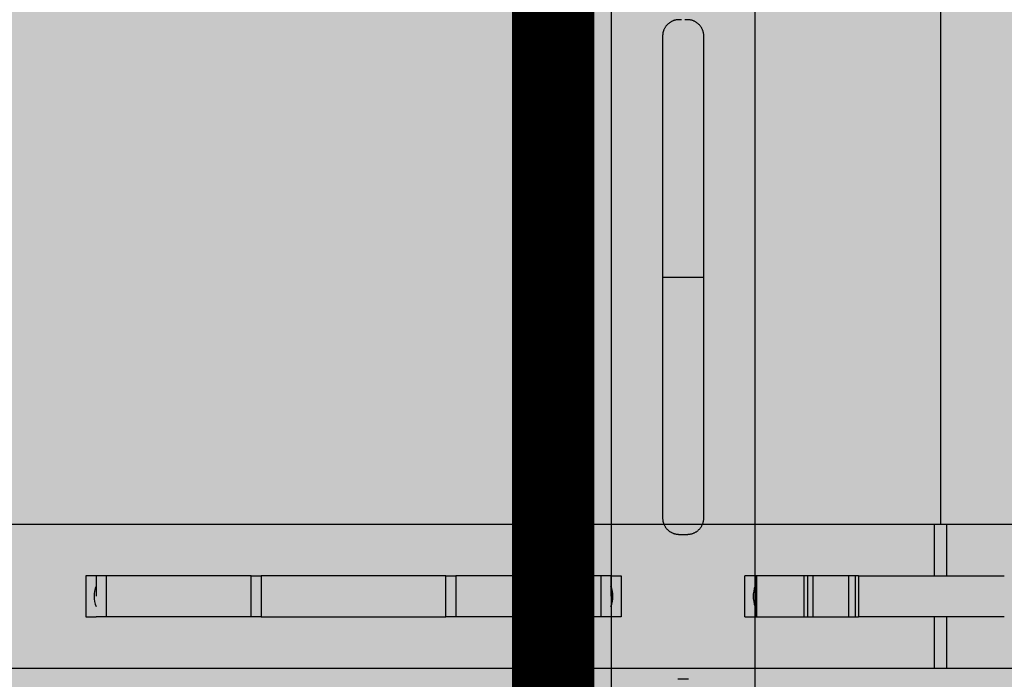
# Model space of a CAD drawing. Units: inches. Extents: x 97 to 2837, y 224 to 354.
# Drawn here: x 470 to 473, y 286 to 288 of the extents above; entities that cross this region are included whole.
import ezdxf
from ezdxf import colors
from ezdxf.entities.mleader import LeaderData, LeaderLine
from ezdxf.math import Vec2, Vec3

# ---------------------------------------------------------------- set-up
doc = ezdxf.new("R2010")
doc.units = ezdxf.units.IN
doc.header["$MEASUREMENT"] = 0
doc.layers.add('Quad-Lock', color=7, linetype='Continuous')
doc.styles.get("Standard").update_dxf_attribs({"font": 'arial.ttf'})

# ---------------------------------------------------------------- blocks, each defined once
blk = doc.blocks.new('CBW')
at = {"layer": 'Quad-Lock'}
h = blk.add_hatch(dxfattribs=at)
h.set_pattern_fill('ANSI31', color=140, scale=0.57)
h.set_pattern_definition([(45, (0, 0), (-0.0503813581595415, 0.05038135815954151), [])])
h.paths.add_polyline_path([(0.9693731232853793, -1.093763812500185), (1.094372873285351, -0.9687640625000427), (7.874984250000067, -0.9687640625000427), (7.999983928435708, -0.8431391801505583), (7.999984000000186, -0.6769376461543748, 0.3616876009704422), (7.897682839782044, -0.5540160796088491, -0.8322478136878051), (7.89768283978202, 0.5539840796084259, 0.3616874792413056), (7.999984000000195, 0.6769055923306202), (7.99998400000004, 0.8437323124995819), (7.874984250000069, 0.9687320624997255), (-0.8431232517147009, 0.968732062499726), (-0.9681230017146731, 0.8437323124995837), (-0.9681230017146729, -11.8755526976804), (-0.8443688289598879, -11.99936686738511), (-0.6762965853684115, -11.99936693921438, 0.361687599151707), (-0.5533750188231865, -11.89706577899632, -0.8322478635030092), (0.55462469422539, -11.89706584777749, 0.3616876351597937), (0.6775461630103397, -11.99936693921601), (0.8437482409356957, -11.99936686765028), (0.9693731232853793, -11.87436718921447)])
h.paths.add_polyline_path([(-0.5633658732659994, -2, -1), (0.5633658732659994, -2, -1)], flags=16)
h.paths.add_polyline_path([(0.657123685785411, -2.921244095464303), (0.6881236857853992, -2.952244095464295), (0.6881236857853992, -3.046493782964284), (0.657123685785418, -3.077493782964268), (-0.5218738142145618, -3.077493782964268), (-0.5531237517145655, -3.108743720464727), (-0.5531237517145655, -3.733742470464701), (-0.5843736892146334, -3.764992407964655), (-0.7493734392145939, -3.764992407964655), (-0.7493734392145939, -2.233745470464498), (-0.5843736892145763, -2.233745470464498), (-0.5531237517145655, -2.264995407964395), (-0.5531237517145655, -2.889994157964399), (-0.5218738142145334, -2.921244095464317)], flags=16)
h.paths.add_polyline_path([(0.5633658732659994, -4, -1), (-0.5633658732659994, -4, -1)], flags=16)
h.paths.add_polyline_path([(0.6571236857854039, -1.077493782964268), (-0.5218738142145618, -1.077493782964268), (-0.5531237517145655, -1.108743720464727), (-0.5531237517145655, -1.733742470464701), (-0.5843736892146332, -1.764992407964655), (-0.7493734392145937, -1.764992407964655), (-0.7493734392145941, -0.2337454704644983), (-0.5843736892145763, -0.2337454704644983), (-0.5531237517145655, -0.2649954079643959), (-0.5531237517145655, -0.8899941579643988), (-0.5218738142145332, -0.9212440954643173), (0.6571236857854252, -0.9212440954643168), (0.6881236857853992, -0.9522440954642943), (0.6881236857853992, -1.046493782964269)], flags=16)
h.paths.add_polyline_path([(0.9528611562499847, -0.6875146249999244), (0.9218611562499746, -0.656514624999911), (0.9218611562499746, 0.5224828750000579), (0.8906112187500734, 0.5537328125000158), (0.2656124687500814, 0.5537328125000163), (0.2343625312500422, 0.5849827499998841), (0.2343625312500421, 0.7499824999999873), (1.765609468750029, 0.7499824999999873), (1.765609468750029, 0.5849827499998561), (1.734359531250018, 0.5537328125000158), (1.10936078125005, 0.5537328125000163), (1.078110843749982, 0.5224828750000619), (1.078110843749982, -0.6565146249999432), (1.04711084374998, -0.6875146249999489)], flags=16)
h.paths.add_polyline_path([(-0.5633658732659994, 0, -1), (0.5633658732659994, 0, -1)], flags=16)
h.paths.add_polyline_path([(-0.5843736892145905, -4.233745470464484), (-0.5531237517145655, -4.264995407964395), (-0.5531237517145653, -4.889994157964399), (-0.5218738142145334, -4.921244095464317), (0.6571236857854218, -4.921244095464317), (0.6881236857853992, -4.952244095464298), (0.6881236857853992, -5.046493782964284), (0.6571236857854179, -5.077493782964268), (-0.5218738142145618, -5.077493782964268), (-0.5531237517145655, -5.108743720464727), (-0.5531237517145655, -5.733742470464701), (-0.584373689214633, -5.764992407964655), (-0.7493734392145939, -5.764992407964655), (-0.7493734392145939, -4.233745470464498)], flags=16)
h.paths.add_polyline_path([(1.436622126734088, -1.600000018697756e-05, -1), (2.563353873266086, -1.600000018697756e-05, -1)], flags=16)
h.paths.add_polyline_path([(2.921861156249975, -0.656514624999943), (2.921861156249975, 0.5224828750000579), (2.890611218750073, 0.5537328125000158), (2.265612468750082, 0.5537328125000163), (2.234362531250042, 0.5849827499998845), (2.234362531250042, 0.7499824999999873), (3.765609468750029, 0.7499824999999873), (3.765609468750028, 0.5849827499998521), (3.734359531250021, 0.5537328125000158), (3.10936078125005, 0.5537328125000158), (3.078110843749982, 0.5224828750000619), (3.078110843749982, -0.6565146249999714), (3.047110843750005, -0.6875146249999491), (2.952861156250009, -0.6875146249999486)], flags=16)
h.paths.add_polyline_path([(0.5633658732659994, -6, -1), (-0.5633658732659994, -6, -1)], flags=16)
h.paths.add_polyline_path([(3.436622126734088, -1.600000018697756e-05, -1), (4.563353873266086, -1.600000018697756e-05, -1)], flags=16)
h.paths.add_polyline_path([(-0.5843736892145905, -6.233745470464484), (-0.5531237517145655, -6.264995407964395), (-0.5531237517145655, -6.889994157964398), (-0.5218738142145327, -6.921244095464317), (0.6571236857854215, -6.921244095464317), (0.6881236857853992, -6.952244095464298), (0.6881236857853992, -7.046493782964283), (0.6571236857854187, -7.077493782964267), (-0.5218738142145618, -7.077493782964269), (-0.5531237517145655, -7.108743720464727), (-0.5531237517145655, -7.733742470464701), (-0.5843736892146325, -7.764992407964655), (-0.7493734392145939, -7.764992407964655), (-0.7493734392145939, -6.233745470464498)], flags=16)
h.paths.add_polyline_path([(4.921861156249975, -0.6565146249999427), (4.921861156249975, 0.5224828750000565), (4.890611218750074, 0.5537328125000158), (4.265612468750078, 0.5537328125000163), (4.234362531250042, 0.5849827499998819), (4.234362531250042, 0.7499824999999873), (5.765609468750029, 0.7499824999999878), (5.765609468750029, 0.5849827499998526), (5.73435953125002, 0.5537328125000158), (5.109360781250047, 0.5537328125000158), (5.078110843749982, 0.522482875000065), (5.078110843749982, -0.6565146249999718), (5.047110843750004, -0.6875146249999491), (4.952861156250009, -0.6875146249999489)], flags=16)
h.paths.add_polyline_path([(0.5633658732659994, -8, -1), (-0.5633658732659994, -8, -1)], flags=16)
h.paths.add_polyline_path([(5.436622126734088, -1.600000018697756e-05, -1), (6.563353873266086, -1.600000018697756e-05, -1)], flags=16)
h.paths.add_polyline_path([(-0.5843736892145905, -8.233745470464484), (-0.5531237517145655, -8.264995407964395), (-0.5531237517145655, -8.889994157964399), (-0.5218738142145334, -8.921244095464317), (0.6571236857854221, -8.921244095464317), (0.6881236857853992, -8.952244095464298), (0.6881236857853992, -9.046493782964284), (0.6571236857854187, -9.077493782964268), (-0.5218738142145618, -9.077493782964268), (-0.5531237517145655, -9.108743720464727), (-0.5531237517145655, -9.733742470464701), (-0.5843736892146343, -9.764992407964655), (-0.7493734392145939, -9.764992407964657), (-0.7493734392145941, -8.233745470464498)], flags=16)
h.paths.add_polyline_path([(6.234362531250042, 0.584982749999881), (6.234362531250042, 0.7499824999999873), (7.765609468750029, 0.7499824999999873), (7.765609468750028, 0.5849827499998517), (7.734359531250022, 0.5537328125000158), (7.109360781250047, 0.5537328125000158), (7.078110843749982, 0.5224828750000654), (7.078110843749983, -0.6565146249999716), (7.047110843750004, -0.6875146249999491), (6.95286115625001, -0.6875146249999489), (6.921861156249974, -0.6565146249999139), (6.921861156249974, 0.522482875000057), (6.890611218750073, 0.5537328125000158), (6.265612468750078, 0.5537328125000158)], flags=16)
h.paths.add_polyline_path([(0.5633658732659994, -10, -1), (-0.5633658732659994, -10, -1)], flags=16)
h.paths.add_polyline_path([(-0.5843736892145905, -10.23374547046448), (-0.5531237517145655, -10.2649954079644), (-0.5531237517145655, -10.8899941579644), (-0.5218738142145338, -10.92124409546432), (0.6571236857854207, -10.92124409546432), (0.6881236857853992, -10.9522440954643), (0.6881236857853992, -11.04649378296428), (0.6571236857854225, -11.07749378296427), (-0.5218738142145638, -11.07749378296427), (-0.5531237517145655, -11.10874372046473), (-0.5531237517145653, -11.7337424704647), (-0.5843736892146325, -11.76499240796466), (-0.7493734392145939, -11.76499240796466), (-0.7493734392145939, -10.2337454704645)], flags=16)
blk = doc.blocks.new('14T')
at = {"layer": 'Quad-Lock', "lineweight": 0, "true_color": 0xdcb393}
h = blk.add_hatch(color=31, dxfattribs=at)
h.paths.add_polyline_path([(2.968721047474901, 4.531140937699547), (14.5312479568438, 4.531140937699547), (14.5312479568438, 0.9688480622999123), (2.968721047474901, 0.9688480622999123)], flags=17)
edge = h.paths.add_edge_path()
edge.add_line((14.81249730408217, 4.968840062300387), (2.687471700236529, 4.968840062300387))
edge.add_line((2.687471700236529, 4.968840062300387), (1.687496711469521, 4.9690506646225))
edge.add_line((1.687496711469521, 4.9690506646225), (1.687542654999561, 5.187198215339777))
edge.add_arc((1.656299297588248, 5.187204795428443), 0.03124335810466226, 359.987933073298, 450.0120669283698)
edge.add_line((1.656292717498673, 5.218448152839755), (1.575486146829917, 5.21844815284021))
edge.add_arc((1.575486146829917, 5.186726563013963), 0.03172158982629133, 90, 134.1531182719771)
edge.add_line((1.553389576849895, 5.20948619517776), (1.33084911647029, 4.986945852907411))
edge.add_arc((1.286260199285607, 5.031534793756691), 0.06305826814783999, 276.155305352596, 314.99998479576, ccw=False)
edge.add_line((1.293021547478475, 4.968840062300387), (0.5883872877884642, 4.968840062299932))
edge.add_arc((0.5883872877880094, 5.031340219601134), 0.06250015730118116, 224.9989324825126, 270.0000000004169, ccw=False)
edge.add_line((0.5441921793285474, 4.98714675797055), (0.1433055663369487, 5.388033449702107))
edge.add_arc((0.1874997312252162, 5.432227605909702), 0.06249998122498358, 179.9999999995831, 224.9999943729457, ccw=False)
edge.add_line((0.1249997500003701, 5.432227605910157), (0.1249997500003701, 5.499988999999914))
edge.add_line((0.1249997500003701, 5.499988999999914), (0, 5.499988999999914))
edge.add_line((0, 5.499988999999914), (0, 3.99999200000002))
edge.add_line((0, 3.99999200000002), (0.1249997500003701, 3.99999200000002))
edge.add_line((0.1249997500003701, 3.99999200000002), (0.1249997500003701, 4.067753394089777))
edge.add_arc((0.1874997312252162, 4.067753394090232), 0.06249998122498358, 135.0000056270543, 180.0000000004168, ccw=False)
edge.add_line((0.1433055663369487, 4.111947550297828), (0.5441921793285474, 4.512834242029385))
edge.add_arc((0.5883872877880094, 4.4686407803988), 0.06250015730118116, 89.99999999958311, 135.0010675174875, ccw=False)
edge.add_line((0.5883872877884642, 4.531140937700002), (1.293021547478475, 4.531140937699547))
edge.add_arc((1.286260199285607, 4.468446206243243), 0.06305826814783999, 45.000015204240015, 83.84469464740403, ccw=False)
edge.add_line((1.33084911647029, 4.513035147092523), (1.553389576849895, 4.290494804822174))
edge.add_arc((1.575486146829917, 4.313254436985972), 0.03172158982629133, 225.8468817280229, 270)
edge.add_line((1.575486146829917, 4.281532847159724), (1.656292717498673, 4.281532847160179))
edge.add_arc((1.656299297588248, 4.312776204571492), 0.03124335810466226, 269.9879330716302, 360.012066926702)
edge.add_line((1.687542654999561, 4.312782784660158), (1.687496711469521, 4.530930335377434))
edge.add_line((1.687496711469521, 4.530930335377434), (2.687471700236529, 4.531140937699547))
edge.add_line((2.687471700236529, 4.531140937699547), (2.687471609975091, 2.659260845005065))
edge.add_line((2.687471609975091, 2.659260845005065), (2.687471700236529, 0.968855509948753))
edge.add_line((2.687471700236529, 0.968855509948753), (1.687496711469521, 0.9690661122708661))
edge.add_line((1.687496711469521, 0.9690661122708661), (1.687542654999561, 1.187213662988142))
edge.add_arc((1.656299297588248, 1.187220243076808), 0.03124335810466226, 359.987933073298, 450.0120669283698)
edge.add_line((1.656292717498673, 1.218463600488121), (1.575486146829917, 1.218463600488576))
edge.add_arc((1.575486146829917, 1.186742010662329), 0.03172158982629133, 90, 134.1531182719771)
edge.add_line((1.553389576849895, 1.209501642826126), (1.33084911647029, 0.9869613005557767))
edge.add_arc((1.286260199285607, 1.031550241405057), 0.06305826814783999, 276.155305352596, 314.99998479576, ccw=False)
edge.add_line((1.293021547478475, 0.968855509948753), (0.5883872877884642, 0.9688555099482983))
edge.add_arc((0.5883872877880094, 1.0313556672495), 0.06250015730118116, 224.9989324825126, 270.0000000004169, ccw=False)
edge.add_line((0.5441921793285474, 0.9871622056189153), (0.1433055663369487, 1.388048897350473))
edge.add_arc((0.1874997312252162, 1.432243053558068), 0.06249998122498358, 179.9999999995831, 224.9999943729457, ccw=False)
edge.add_line((0.1249997500003701, 1.432243053558523), (0.1249997500003701, 1.50000444764828))
edge.add_line((0.1249997500003701, 1.50000444764828), (0, 1.50000444764828))
edge.add_line((0, 1.50000444764828), (0, 7.447648386005312e-06))
edge.add_line((0, 7.447648386005312e-06), (0.1249997500003701, 7.447648386005312e-06))
edge.add_line((0.1249997500003701, 7.447648386005312e-06), (0.1249997500003701, 0.06776884173814324))
edge.add_arc((0.1874997312252162, 0.06776884173859798), 0.06249998122498358, 135.0000056270543, 180.0000000004168, ccw=False)
edge.add_line((0.1433055663369487, 0.1119629979461934), (0.5441921793285474, 0.5128496896777506))
edge.add_arc((0.5883872877880094, 0.4686562280471662), 0.06250015730118116, 89.99999999958311, 135.0010675174875, ccw=False)
edge.add_line((0.5883872877884642, 0.5311563853483676), (1.293021547478475, 0.5311563853479129))
edge.add_arc((1.286260199285607, 0.4684616538916089), 0.06305826814783999, 45.000015204240015, 83.84469464740403, ccw=False)
edge.add_line((1.33084911647029, 0.5130505947408892), (1.553389576849895, 0.2905102524705399))
edge.add_arc((1.575486146829917, 0.3132698846343374), 0.03172158982629133, 225.8468817280229, 270)
edge.add_line((1.575486146829917, 0.2815482948080898), (1.656292717498673, 0.2815482948085446))
edge.add_arc((1.656299297588248, 0.3127916522198575), 0.03124335810466226, 269.9879330716302, 360.012066926702)
edge.add_line((1.687542654999561, 0.3127982323085234), (1.687496711469521, 0.5309457830257998))
edge.add_line((1.687496711469521, 0.5309457830257998), (2.687471700236529, 0.5311563853479129))
edge.add_line((2.687471700236529, 0.5311563853479129), (14.81249730408217, 0.5311563853479129))
edge.add_line((14.81249730408217, 0.5311563853479129), (15.81247229284918, 0.5309457830257998))
edge.add_line((15.81247229284918, 0.5309457830257998), (15.81242634931914, 0.3127982323085234))
edge.add_arc((15.84366970673045, 0.3127916522198575), 0.03124335810466226, 179.987933073298, 270.0120669283698)
edge.add_line((15.84367628682003, 0.2815482948085446), (15.92448285748878, 0.2815482948080898))
edge.add_arc((15.92448285748878, 0.3132698846343374), 0.03172158982629133, 270, 314.1531182719771)
edge.add_line((15.94657942746881, 0.2905102524705399), (16.16911988784841, 0.5130505947408892))
edge.add_arc((16.21370880503309, 0.4684616538916089), 0.06305826814783999, 96.15530535259597, 134.99998479576, ccw=False)
edge.add_line((16.20694745684023, 0.5311563853479129), (16.91158171653024, 0.5311563853483676))
edge.add_arc((16.91158171653069, 0.4686562280471662), 0.06250015730118116, 44.99893248251249, 90.00000000041689, ccw=False)
edge.add_line((16.95577682499015, 0.5128496896777506), (17.35666343798175, 0.1119629979461934))
edge.add_arc((17.31246927309348, 0.06776884173859798), 0.06249998122498358, -4.16889633925166e-10, 44.99999437294571, ccw=False)
edge.add_line((17.37496925431833, 0.06776884173814324), (17.37496925431833, 7.447648386005312e-06))
edge.add_line((17.37496925431833, 7.447648386005312e-06), (17.4999690043187, 7.447648386005312e-06))
edge.add_line((17.4999690043187, 7.447648386005312e-06), (17.4999690043187, 1.50000444764828))
edge.add_line((17.4999690043187, 1.50000444764828), (17.37496925431833, 1.50000444764828))
edge.add_line((17.37496925431833, 1.50000444764828), (17.37496925431833, 1.432243053558523))
edge.add_arc((17.31246927309348, 1.432243053558068), 0.06249998122498358, -44.99999437294571, 4.16889633925166e-10, ccw=False)
edge.add_line((17.35666343798175, 1.388048897350473), (16.95577682499015, 0.9871622056189153))
edge.add_arc((16.91158171653069, 1.0313556672495), 0.06250015730118116, 269.9999999995831, 315.00106751748746, ccw=False)
edge.add_line((16.91158171653024, 0.9688555099482983), (16.20694745684023, 0.968855509948753))
edge.add_arc((16.21370880503309, 1.031550241405057), 0.06305826814783999, 225.0000152042399, 263.844694647404, ccw=False)
edge.add_line((16.16911988784841, 0.9869613005557767), (15.94657942746881, 1.209501642826126))
edge.add_arc((15.92448285748878, 1.186742010662329), 0.03172158982629133, 45.84688172802286, 90)
edge.add_line((15.92448285748878, 1.218463600488576), (15.84367628682003, 1.218463600488121))
edge.add_arc((15.84366970673045, 1.187220243076808), 0.03124335810466226, 89.98793307163015, 180.012066926702)
edge.add_line((15.81242634931914, 1.187213662988142), (15.81247229284918, 0.9690661122708661))
edge.add_line((15.81247229284918, 0.9690661122708661), (14.81249730408217, 0.968855509948753))
edge.add_line((14.81249730408217, 0.968855509948753), (14.81249739434361, 2.659260845005065))
edge.add_line((14.81249739434361, 2.659260845005065), (14.81249730408217, 4.531140937699547))
edge.add_line((14.81249730408217, 4.531140937699547), (15.81247229284918, 4.530930335377434))
edge.add_line((15.81247229284918, 4.530930335377434), (15.81242634931914, 4.312782784660158))
edge.add_arc((15.84366970673045, 4.312776204571492), 0.03124335810466226, 179.987933073298, 270.0120669283698)
edge.add_line((15.84367628682003, 4.281532847160179), (15.92448285748878, 4.281532847159724))
edge.add_arc((15.92448285748878, 4.313254436985972), 0.03172158982629133, 270, 314.1531182719771)
edge.add_line((15.94657942746881, 4.290494804822174), (16.16911988784841, 4.513035147092523))
edge.add_arc((16.21370880503309, 4.468446206243243), 0.06305826814783999, 96.15530535259597, 134.99998479576, ccw=False)
edge.add_line((16.20694745684023, 4.531140937699547), (16.91158171653024, 4.531140937700002))
edge.add_arc((16.91158171653069, 4.4686407803988), 0.06250015730118116, 44.99893248251249, 90.00000000041689, ccw=False)
edge.add_line((16.95577682499015, 4.512834242029385), (17.35666343798175, 4.111947550297828))
edge.add_arc((17.31246927309348, 4.067753394090232), 0.06249998122498358, -4.16889633925166e-10, 44.99999437294571, ccw=False)
edge.add_line((17.37496925431833, 4.067753394089777), (17.37496925431833, 3.99999200000002))
edge.add_line((17.37496925431833, 3.99999200000002), (17.4999690043187, 3.99999200000002))
edge.add_line((17.4999690043187, 3.99999200000002), (17.4999690043187, 5.499988999999914))
edge.add_line((17.4999690043187, 5.499988999999914), (17.37496925431833, 5.499988999999914))
edge.add_line((17.37496925431833, 5.499988999999914), (17.37496925431833, 5.432227605910157))
edge.add_arc((17.31246927309348, 5.432227605909702), 0.06249998122498358, -44.99999437294571, 4.16889633925166e-10, ccw=False)
edge.add_line((17.35666343798175, 5.388033449702107), (16.95577682499015, 4.98714675797055))
edge.add_arc((16.91158171653069, 5.031340219601134), 0.06250015730118116, 269.9999999995831, 315.00106751748746, ccw=False)
edge.add_line((16.91158171653024, 4.968840062299932), (16.20694745684023, 4.968840062300387))
edge.add_arc((16.21370880503309, 5.031534793756691), 0.06305826814783999, 225.0000152042399, 263.844694647404, ccw=False)
edge.add_line((16.16911988784841, 4.986945852907411), (15.94657942746881, 5.20948619517776))
edge.add_arc((15.92448285748878, 5.186726563013963), 0.03172158982629133, 45.84688172802286, 90)
edge.add_line((15.92448285748878, 5.21844815284021), (15.84367628682003, 5.218448152839755))
edge.add_arc((15.84366970673045, 5.187204795428443), 0.03124335810466226, 89.98793307163015, 180.012066926702)
edge.add_line((15.81242634931914, 5.187198215339777), (15.81247229284918, 4.9690506646225))
edge.add_line((15.81247229284918, 4.9690506646225), (14.81249730408217, 4.968840062300387))
at = {"layer": 'Quad-Lock', "color": 0}
for p, q in [((14.5312479568438, 4.531140937699547), (14.5312479568438, 0.9688480622999123)), ((2.988012057630385, 0.968848062300367), (14.51195694668831, 0.9688480622999123)), ((14.51195694668831, 0.9688480622999123), (14.51195694668831, 0.8124983749994499)), ((14.51195694668831, 0.9688480622999123), (14.54959836964963, 0.9688480622999123)), ((14.54959836964963, 0.9688480622999123), (14.54959836964963, 0.8124983749994499)), ((14.54959836964963, 0.9688480622999123), (14.81249730408217, 0.9688480622999123)), ((11.96873006684018, 0.8124983749994499), (11.9374801293402, 0.8124983749994499)), ((11.9374801293402, 0.8124983749994499), (11.9374801293402, 0.6874986249999893)), ((11.9999800043397, 0.8124983749994499), (11.96873006683973, 0.8124983749994499)), ((11.96873006684018, 0.8124983749994499), (11.96873006684018, 0.7499984999994922)), ((11.9999800043397, 0.8124983749994499), (11.9999800043397, 0.6874986249999893)), ((12.43904555210929, 0.8124983749994499), (11.9999800043397, 0.8124983749994499)), ((12.43904555210929, 0.6874986249999893), (12.43904555210929, 0.8124983749994499)), ((12.43904555210929, 0.8124983749994499), (12.47013884733224, 0.8124983749994499)), ((12.74997850433692, 0.8124983749994499), (12.47013884733224, 0.8124983749994499)), ((12.47013884733224, 0.8124983749994499), (12.47013884733224, 0.6874986249999893)), ((13.02981816134161, 0.8124983749994499), (12.74997850433692, 0.8124983749994499)), ((13.02981816134161, 0.8124983749994499), (13.06091145656455, 0.8124983749994499)), ((13.02981816134161, 0.6874986249999893), (13.02981816134161, 0.8124983749994499)), ((13.49997700433369, 0.8124983749994499), (13.06091145656455, 0.8124983749994499)), ((13.06091145656455, 0.8124983749994499), (13.06091145656455, 0.6874986249999893)), ((13.53122694183367, 0.8124983749994499), (13.49997700433369, 0.8124983749994499)), ((13.49997700433369, 0.8124983749994499), (13.49997700433369, 0.6874986249999893)), ((13.53122694183367, 0.8124983749994499), (13.56247687933364, 0.8124983749994499)), ((13.53122694183367, 0.8124983749994499), (13.53122694183367, 0.7499984999994922)), ((13.56247687933364, 0.8124983749994499), (13.56247687933364, 0.6874986249999893)), ((13.96872606683201, 0.8124983749994499), (13.93747612933203, 0.8124983749994499)), ((13.93747612933203, 0.6874986249999893), (13.93747612933203, 0.8124983749994499)), ((13.96872606683201, 0.8124983749994499), (13.96872606683201, 0.6874986249999893)), ((13.96971734839963, 0.8124983749994499), (13.96872606683201, 0.8124983749994499)), ((13.96971734839963, 0.8124983749994499), (13.96971734839963, 0.6874986249999893)), ((13.97262734591641, 0.8124983749994499), (13.96971734839963, 0.8124983749994499)), ((13.97262734591641, 0.8124983749994499), (13.97262734591641, 0.6874986249999893)), ((14.11611805551138, 0.8124983749994499), (13.97262734591641, 0.8124983749994499)), ((14.11611805551138, 0.8124983749994499), (14.11611805551138, 0.6874986249999893)), ((14.12749479174227, 0.8124983749994499), (14.11611805551138, 0.8124983749994499)), ((14.12749479174227, 0.8124983749994499), (14.12749479174227, 0.6874986249999893)), ((14.14321572001563, 0.8124983749994499), (14.12749479174227, 0.8124983749994499)), ((14.14321572001563, 0.8124983749994499), (14.14321572001563, 0.6874986249999893)), ((14.25176841629536, 0.8124983749994499), (14.14321572001563, 0.8124983749994499)), ((14.25176841629536, 0.8124983749994499), (14.25176841629536, 0.6874986249999893)), ((14.27257212748054, 0.8124983749994499), (14.25176841629536, 0.8124983749994499)), ((14.27257212748054, 0.8124983749994499), (14.27257212748054, 0.6874986249999893)), ((14.28261519953594, 0.8124983749994499), (14.27257212748054, 0.8124983749994499)), ((14.28261519953594, 0.8124983749994499), (14.28261519953594, 0.6874986249999893)), ((14.28261519953594, 0.8124983749994499), (14.72459167085162, 0.8124983749994499)), ((11.9374801293402, 0.6874986249999893), (11.96873006684018, 0.6874986249999893)), ((11.9999800043397, 0.6874986249999893), (11.96873006683973, 0.6874986249999893)), ((12.43904555210929, 0.6874986249999893), (11.9999800043397, 0.6874986249999893)), ((12.47013884733224, 0.6874986249999893), (12.43904555210929, 0.6874986249999893)), ((12.47013884733224, 0.6874986249999893), (12.74997850433692, 0.6874986249999893)), ((12.74997850433692, 0.6874986249999893), (13.02981816134161, 0.6874986249999893)), ((13.06091145656455, 0.6874986249999893), (13.02981816134161, 0.6874986249999893)), ((13.49997700433369, 0.6874986249999893), (13.06091145656455, 0.6874986249999893)), ((13.53122694183367, 0.6874986249999893), (13.49997700433369, 0.6874986249999893)), ((13.56247687933364, 0.6874986249999893), (13.53122694183367, 0.6874986249999893)), ((13.93747612933203, 0.6874986249999893), (13.96872606683201, 0.6874986249999893)), ((13.96872606683201, 0.6874986249999893), (13.96971734839963, 0.6874986249999893)), ((13.96971734839963, 0.6874986249999893), (13.97262734591641, 0.6874986249999893)), ((13.97262734591641, 0.6874986249999893), (14.11611805551138, 0.6874986249999893)), ((14.11611805551138, 0.6874986249999893), (14.12749479174227, 0.6874986249999893)), ((14.12749479174227, 0.6874986249999893), (14.14321572001563, 0.6874986249999893)), ((14.14321572001563, 0.6874986249999893), (14.25176841629536, 0.6874986249999893)), ((14.25176841629536, 0.6874986249999893), (14.27257212748054, 0.6874986249999893)), ((14.27257212748054, 0.6874986249999893), (14.28261519953594, 0.6874986249999893)), ((14.72459167085162, 0.6874986249999893), (14.28261519953594, 0.6874986249999893)), ((14.51195694668831, 0.6874986249999893), (14.51195694668831, 0.5311489376995269)), ((14.54959836964963, 0.6874986249999893), (14.54959836964963, 0.5311489376995269)), ((14.51195694668831, 0.5311489376995269), (2.988012057630385, 0.5311489376995269)), ((14.54959836964963, 0.5311489376995269), (14.51195694668831, 0.5311489376995269)), ((15.10660028713755, 0.5311489376995269), (14.54959836964963, 0.5311489376995269))]:
    blk.add_line(p, q, dxfattribs=at)
for centre, start, end in [((12.04685491058171, 0.7499984999994922), 158.1986094545968, 201.8013905454032), ((13.45310209809213, 0.7499984999994922), 338.1986094546452, 21.80139054535476), ((14.04685091058172, 0.7499984999994922), 158.1986094692376, 201.8013905307044)]:
    blk.add_arc(centre, 0.08414302068966316, start, end, dxfattribs=at)
blk = doc.blocks.new('XTT')
at = {"layer": 'Quad-Lock', "lineweight": 0}
h = blk.add_hatch(color=30, dxfattribs=at)
h.paths.add_polyline_path([(3.00929867715422, 4.531541821591418), (8.552685967019897, 4.531541821591418), (8.552685967019897, 0.9691420154968), (3.00929867715422, 0.9691420154968)], flags=16)
edge = h.paths.add_edge_path()
edge.add_line((2.670537768373379, 2.750341919548646), (2.670537768511622, 1.087252244451975))
edge.add_arc((2.552008046671745, 1.08725224444197), 0.1185297218399406, -85.17814324200401, 4.836010703002103e-09, ccw=False)
edge.add_line((2.561971414681466, 0.9691420151757484), (1.718771560591449, 0.9691420148042198))
edge.add_line((1.718771560591449, 0.9691420148042198), (1.718771560560981, 1.163703619335138))
edge.add_arc((1.663771563505179, 1.163703619326498), 0.05499999705577465, 9.000861609682582e-09, 89.99999997915592)
edge.add_line((1.663771563525188, 1.2187036163823), (1.616214506077085, 1.218703616382754))
edge.add_arc((1.616214506076631, 1.163703618309228), 0.05499999807348964, 89.99999999952627, 135.0085235352685)
edge.add_line((1.577317849351857, 1.202588703929905), (1.343940613403902, 0.9691420148042198))
edge.add_line((1.343940613403902, 0.9691420148042198), (0.5942032770226433, 0.9691420148042198))
edge.add_arc((0.5942032770226433, 1.01914201183763), 0.04999999703339905, 224.9999999428864, 270, ccw=False)
edge.add_line((0.5588479400257711, 0.9837866749112436), (0.1433055559700733, 1.388041428767337))
edge.add_arc((0.1854889698552142, 1.431402690956929), 0.06049495405176041, 179.2111076143302, 225.7888447964526, ccw=False)
edge.add_line((0.1249997499999154, 1.432235605721871), (0.1249997499999154, 1.499996999811628))
edge.add_line((0.1249997499999154, 1.499996999811628), (0, 1.499996999812083))
edge.add_line((0, 1.499996999812083), (0, -1.882654032669961e-10))
edge.add_line((0, -1.882654032669961e-10), (0.1249997499999154, -1.882654032669961e-10))
edge.add_line((0.1249997499999154, -1.882654032669961e-10), (0.1249997499999154, 0.06776139390194658))
edge.add_arc((0.1874998063367457, 0.06776139390149183), 0.062500056337202, 135.0000475871528, 179.9999999995831, ccw=False)
edge.add_line((0.1433055559705281, 0.1119555708564803), (0.5588479400230426, 0.5168973782297144))
edge.add_arc((0.5948700704457224, 0.4799322595827107), 0.05161408603038718, 90.74021482829761, 134.2597852348683, ccw=False)
edge.add_line((0.5942032770208243, 0.5315420383394667), (1.343940613329778, 0.5315420383394667))
edge.add_line((1.343940613329778, 0.5315420383394667), (1.577317850117652, 0.2980953499454699))
edge.add_arc((1.61621450800294, 0.3369804358731017), 0.05499999911144179, 224.9914758361402, 269.9999979932832)
edge.add_line((1.616214506076631, 0.281980436761387), (1.66377156353019, 0.2819804367609322))
edge.add_arc((1.663771563530645, 0.3369804337912683), 0.05499999703026492, 269.9999999995263, 360.0000000066322)
edge.add_line((1.718771560560981, 0.3369804337976348), (1.718771560561436, 0.5315420383394667))
edge.add_line((1.718771560561436, 0.5315420383394667), (11.40579420074482, 0.5315420383394667))
edge.add_arc((11.40579420074437, 0.4815420420095506), 0.04999999632967256, 44.99999995209828, 89.99999999947892, ccw=False)
edge.add_line((11.44114953723829, 0.5168973784443551), (11.82936019465978, 0.128686721023314))
edge.add_arc((11.79400485729957, 0.09333138366264393), 0.04999999759711637, 0.006541535945018495, 45.000000000368516, ccw=False)
edge.add_arc((12.09703163142331, 0.09336598063555357), 0.2530267785015731, 180.0065415358968, 269.3145926069541)
edge.add_line((12.09400484149592, -0.1596426934875126), (12.31520484649218, -0.1596426934875126))
edge.add_line((12.31520484649218, -0.1596426934875126), (12.31507986495672, 0.2174257391043284))
edge.add_line((12.31507986495672, 0.2174257391043284), (12.15677569068339, 0.2174257391043284))
edge.add_line((12.15677569068339, 0.2174257391043284), (12.15677569068339, 0.06128407863388929))
edge.add_arc((12.094278073851, 0.06128407863434404), 0.06249761683238832, 269.99999997540306, 359.9999999995831, ccw=False)
edge.add_line((12.09427807382417, -0.001213538198499009), (12.06170967228172, -0.001213538009778858))
edge.add_arc((12.0617096726437, 0.06128413753958739), 0.06249767554953675, 189.0865639877819, 269.9999996681498, ccw=False)
edge.add_line((11.99999628866908, 0.05141409764746641), (11.99999628865135, 1.449284775771957))
edge.add_arc((12.06170816134909, 1.439398904645714), 0.06249868542408835, 90.00078803255832, 170.8988860280973, ccw=False)
edge.add_line((12.061707301757, 1.501897590063891), (12.09427807393513, 1.501897590063891))
edge.add_arc((12.09427807393513, 1.439399973315176), 0.06249761674826005, -1.167308028016123e-08, 90, ccw=False)
edge.add_line((12.15677569068339, 1.439399973302443), (12.15677569088348, 1.283133332883153))
edge.add_line((12.15677569088348, 1.283133332883153), (12.31520484654766, 1.283133332883153))
edge.add_line((12.31520484654766, 1.283133332883153), (12.31520484649218, 1.660326745597104))
edge.add_line((12.31520484649218, 1.660326745597104), (12.09400484149592, 1.660326745598468))
edge.add_arc((12.09249150420283, 1.411843599803888), 0.2484877540921607, 89.6510557383228, 180.1708452418304)
edge.add_arc((11.79339263370957, 1.407761743377705), 0.05072236811543693, -44.83773585112033, 3.776616639071392, ccw=False)
edge.add_line((11.82936019464159, 1.371997331068542), (11.44114953747294, 0.9837866738757839))
edge.add_arc((11.40579420054473, 1.019142010640735), 0.0499999968704946, 270.00000023189045, 315.0000001322825, ccw=False)
edge.add_line((11.4057942007471, 0.9691420137701243), (9.002873374704905, 0.9691523078604405))
edge.add_arc((9.00644676394404, 1.084138822513523), 0.1150420256374153, 178.4491957652357, 268.2200151803508, ccw=False)
edge.add_line((8.891446875800739, 1.087252243417879), (8.891446875800739, 4.413431593752193))
edge.add_arc((9.00644676394404, 4.416545014656549), 0.1150420256374153, 91.7799848196492, 181.5508042347643, ccw=False)
edge.add_line((9.002873374704905, 4.531531529309632), (11.4057942007471, 4.531541823399948))
edge.add_arc((11.40579420054473, 4.481541826529337), 0.0499999968704946, 44.99999986771752, 89.9999997681096, ccw=False)
edge.add_line((11.44114953747294, 4.516897163294288), (11.82936019464159, 4.128686506101531))
edge.add_arc((11.79339263370957, 4.092922093792367), 0.05072236811543693, -3.7766166390715057, 44.837735851120215, ccw=False)
edge.add_arc((12.09249150420283, 4.088840237366185), 0.2484877540921607, 179.8291547581696, 270.3489442616772)
edge.add_line((12.09400484149592, 3.840357091571605), (12.31520484649218, 3.840357091572969))
edge.add_line((12.31520484649218, 3.840357091572969), (12.31520484654766, 4.217550504286919))
edge.add_line((12.31520484654766, 4.217550504286919), (12.15677569088348, 4.217550504286919))
edge.add_line((12.15677569088348, 4.217550504286919), (12.15677569068339, 4.061283863867629))
edge.add_arc((12.09427807393513, 4.061283863854896), 0.06249761674826005, -90, 1.167308028016123e-08, ccw=False)
edge.add_line((12.09427807393513, 3.998786247106182), (12.061707301757, 3.998786247106182))
edge.add_arc((12.06170816134818, 4.061284932523449), 0.06249868542334309, 189.1011139712112, 269.9992119682755, ccw=False)
edge.add_line((11.99999628865135, 4.051399061398115), (11.99999628866908, 5.449269740556701))
edge.add_arc((12.0617096726437, 5.43939970066458), 0.06249767554953675, 90.00000033185012, 170.913436012218, ccw=False)
edge.add_line((12.06170967228172, 5.501897376213947), (12.09427807382417, 5.501897376402667))
edge.add_arc((12.094278073851, 5.439399759569824), 0.06249761683238832, 4.16889633925166e-10, 90.00000002459689, ccw=False)
edge.add_line((12.15677569068339, 5.439399759570279), (12.15677569068339, 5.283258099099839))
edge.add_line((12.15677569068339, 5.283258099099839), (12.31507986495672, 5.283258099099839))
edge.add_line((12.31507986495672, 5.283258099099839), (12.31520484649218, 5.66032653169168))
edge.add_line((12.31520484649218, 5.66032653169168), (12.09400484149592, 5.66032653169168))
edge.add_arc((12.09703163142331, 5.407317857568614), 0.2530267785015731, 90.68540739304595, 179.9934584641032)
edge.add_arc((11.79400485729957, 5.407352454541524), 0.04999999759711637, 314.99999999963154, 359.9934584640549, ccw=False)
edge.add_line((11.82936019465978, 5.371997117180854), (11.44114953723829, 4.983786459759813))
edge.add_arc((11.40579420074437, 5.019141796194617), 0.04999999632967256, 270.0000000005211, 315.0000000479017, ccw=False)
edge.add_line((11.40579420074482, 4.969141799864701), (1.718771560561436, 4.969141799864701))
edge.add_line((1.718771560561436, 4.969141799864701), (1.718771560560981, 5.163703404406533))
edge.add_arc((1.663771563530645, 5.1637034044129), 0.05499999703026492, 359.9999999933679, 450.0000000004737)
edge.add_line((1.66377156353019, 5.218703401443236), (1.616214506076631, 5.218703401442781))
edge.add_arc((1.61621450800294, 5.163703402331066), 0.05499999911144179, 90.00000200671677, 135.0085241638597)
edge.add_line((1.577317850117652, 5.202588488258698), (1.343940613329778, 4.969141799864701))
edge.add_line((1.343940613329778, 4.969141799864701), (0.5942032770208243, 4.969141799864701))
edge.add_arc((0.5948700704457224, 5.020751578621457), 0.05161408603038718, 225.7402147651316, 269.25978517170233, ccw=False)
edge.add_line((0.5588479400230426, 4.983786459974453), (0.1433055559705281, 5.388728267347688))
edge.add_arc((0.1874998063367457, 5.432922444302676), 0.062500056337202, 180.0000000004168, 224.9999524128472, ccw=False)
edge.add_line((0.1249997499999154, 5.432922444302221), (0.1249997499999154, 5.500683838392433))
edge.add_line((0.1249997499999154, 5.500683838392433), (0, 5.500683838392433))
edge.add_line((0, 5.500683838392433), (0, 4.000686838392085))
edge.add_line((0, 4.000686838392085), (0.1249997499999154, 4.000686838392539))
edge.add_line((0.1249997499999154, 4.000686838392539), (0.1249997499999154, 4.068448232482297))
edge.add_arc((0.1854889698552142, 4.069281147247239), 0.06049495405176041, 134.2111552035474, 180.7888923856698, ccw=False)
edge.add_line((0.1433055559700733, 4.11264240943683), (0.5588479400257711, 4.516897163292924))
edge.add_arc((0.5942032770226433, 4.481541826366538), 0.04999999703339905, 90, 135.0000000571136, ccw=False)
edge.add_line((0.5942032770226433, 4.531541823399948), (1.343940613403902, 4.531541823399948))
edge.add_line((1.343940613403902, 4.531541823399948), (1.577317849351857, 4.298095134274263))
edge.add_arc((1.616214506076631, 4.33698021989494), 0.05499999807348964, 224.9914764647314, 270.0000000004737)
edge.add_line((1.616214506077085, 4.281980221821414), (1.663771563525188, 4.281980221821868))
edge.add_arc((1.663771563505179, 4.33698021887767), 0.05499999705577465, 270.0000000208441, 359.9999999909991)
edge.add_line((1.718771560560981, 4.33698021886903), (1.718771560591449, 4.531541823399948))
edge.add_line((1.718771560591449, 4.531541823399948), (2.561971414681466, 4.531541823028419))
edge.add_arc((2.552008046671745, 4.413431593762198), 0.1185297218399406, -4.836124389839824e-09, 85.17814324200401, ccw=False)
edge.add_line((2.670537768511622, 4.413431593752193), (2.670537768373379, 2.750341919548646))
at = {"layer": 'Quad-Lock', "color": 0}
for p, q in [((8.542974224506452, 4.969141799864701), (3.01901041941619, 4.969141799864701)), ((6.608828383965829, 4.812841808122812), (6.049742309643534, 4.812841808122812)), ((6.780992269822491, 4.812841808122812), (6.608828383965829, 4.812841808122812)), ((6.953156157894227, 4.812841808122812), (6.780992269822491, 4.812841808122812)), ((6.780992270304978, 4.687841815043157), (6.780992270304978, 4.812841808221492)), ((7.512242230981428, 4.812841808122812), (6.953156157894227, 4.812841808122812)), ((5.999742312354101, 4.762811333289392), (5.999742312675153, 4.755172415377274)), ((7.562242228950254, 4.755172415344077), (7.562242228623745, 4.762811333265745)), ((7.562242228288142, 4.7455112074922), (7.562242228288142, 4.755172415485504)), ((8.002313719619906, 4.766363053986879), (8.002313719619906, 4.734320568931253)), ((5.999742312466424, 4.74551120710521), (5.999742312792932, 4.737872289183088)), ((7.562242229068033, 4.737872289153529), (7.562242228747436, 4.745511207066556)), ((6.049742309633075, 4.687841815141837), (6.608828384097706, 4.687841815141837)), ((6.608828384097706, 4.687841815141837), (6.780992269822491, 4.687841815141837)), ((6.780992269822491, 4.687841815141837), (7.512242230997799, 4.687841814184594)), ((3.01901042025338, 4.531541823399948), (8.542974223920737, 4.531541823399948))]:
    blk.add_line(p, q, dxfattribs=at)
for points, weights in [([(6.049742309643534, 4.812841807780842), (6.020452989446312, 4.812841807619407), (5.999742312515082, 4.792118506619772), (5.999742312425496, 4.76281133328439)], [1, 0.8047378541001949, 0.8047378541001949, 1]), ([(7.562242228620107, 4.762811333275295), (7.562242228790183, 4.792118507013129), (7.541531551581102, 4.812841808303347), (7.512242230981428, 4.812841808219218)], [1, 0.8047378541001962, 0.8047378541001962, 1]), ([(5.999742312675153, 4.737872289183088), (5.99974231262604, 4.708565115915462), (6.02045298950361, 4.687841814958574), (6.049742309633075, 4.687841815013144)], [1, 0.8047378540760206, 0.8047378540760206, 1]), ([(7.512242230997799, 4.687841814184594), (7.541531551649769, 4.687841814038165), (7.562242228898867, 4.708565115362944), (7.562242228872947, 4.737872289153529)], [1, 0.8047378543117203, 0.8047378543117203, 1])]:
    blk.add_rational_spline(points, weights, degree=3, dxfattribs=at)
blk = doc.blocks.new('QUAD-LOCK PILASTER DETAIL')
at = {"lineweight": 0}
h = blk.add_hatch(dxfattribs=at)
h.set_pattern_fill('AR-CONC', color=251, scale=0.5)
h.set_pattern_definition([(49.99999999999999, (-566.8992960674018, -286.7455891477036), (3.586300913003767, -0.3137606749129755), [0.375, -4.125]), (355, (-566.8992960674018, -286.7455891477036), (-0.693756668065, 3.760960668500059), [0.3, -3.3]), (100.45144446, (-566.6004376624018, -286.7717358677036), (2.89254423363556, 3.447199954843147), [0.3187009599999998, -3.505710559999998]), (46.18420000000002, (-566.8992960674018, -285.7455891477036), (5.336206653357862, -0.8275964039653827), [0.5624999999999997, -6.187499999999997]), (96.63563549, (-566.4546123424018, -285.8145556827036), (4.673309728371142, 4.870593003872752), [0.47805171, -5.258568799999999]), (351.1841639899999, (-566.8992960674018, -285.7455891477036), (4.673309725273866, 4.870593001349951), [0.45, -4.950000005]), (21, (-566.3992960674018, -285.9955891477036), (2.984535260592308, -2.013094453326694), [0.375, -4.125]), (326.0000000000001, (-566.3992960674018, -285.9955891477036), (1.216576659607909, 3.625750225234265), [0.3, -3.3]), (71.45144474, (-566.1505847974018, -286.1633470177036), (4.201111883649856, 1.612655764031769), [0.31870095, -3.50571056]), (37.50000000000001, (-566.8992960674018, -286.7455891477036), (0.06079927658645334, 1.664469269156557), [0, -3.26, 0, -3.35, 0, -3.3125]), (7.499999999999999, (-566.8992960674018, -286.7455891477036), (1.315347687210743, 1.972058559411801), [0, -1.91, 0, -3.185, 0, -1.2625]), (327.5, (-568.0142960674018, -286.7455891477036), (2.669112180862045, -0.1127743586718988), [0, -1.25, 0, -3.9, 0, -5.175]), (317.5, (-568.5142960674018, -286.7455891477036), (2.915930846711931, 0.5005249116615886), [0, -1.625, 0, -2.59, 0, -3.675])])
h.paths.add_polyline_path([(-16.89284281048822, -40.11326244459153), (-14.51070650807037, -40.11326244459153), (-14.51070650807037, -41.40399250213792), (-13.86707621315441, -38.82253238704502), (-13.86707621315441, -40.11326244459153), (-8.892842810488219, -40.11326244459156), (-8.892842810488219, -13.23826244459156), (-8.830342810488219, -13.23826244459156), (-8.830342810488219, -13.11326244459156), (7.107157189511781, -13.11326244459156), (7.107157189511781, 4.886737555408445), (-8.830342810488219, 4.886737555408445), (-8.830342810488219, 5.011737555408445), (-8.892842810488219, 5.011737555408445), (-8.892842810488219, 43.53558273876456), (-13.87955313083626, 43.53558273876456), (-13.87955313083626, 44.82631279631107), (-14.52318342575222, 42.24485268121816), (-14.52318342575222, 43.53558273876456), (-16.89284281048822, 43.53558273876456)])
at = {"color": 0, "lineweight": 0, "const_width": 0.25}
blk.add_lwpolyline([(-15.0132491697434, 3.49155731700148), (5.311700512911443, 3.491557317001366, -0.4142135623730951), (5.712721331878697, 3.090536498034112), (5.712721331878697, -11.31775637736513, -0.4142135623730951), (5.311700512911443, -11.71877719633238), (-15.0132491697434, -11.71877719633227, -0.4142135623730951), (-15.41426998871066, -11.31775637736501), (-15.41426998871066, 3.090536498034226, -0.4142135623730951)], format="xyb", close=True, dxfattribs=at)
at = {"color": 0, "lineweight": 0, "xscale": -1}
blk.add_blockref('CBW', (9.107157189511781, 6.886737555408445), dxfattribs=at)
at = {"color": 0, "lineweight": 0, "rotation": 270}
blk.add_blockref('XTT', (1.35715868951138, 7.636737555408445), dxfattribs=at)
at = {"color": 0, "lineweight": 0}
blk.add_blockref('14T', (-7.642846521488082, -0.8636044396653233), dxfattribs=at)
blk = doc.blocks.new('QUAD-LOCK ANGLE DETAIL')
at = {"lineweight": 0}
ml = blk.add_multileader_mtext('Standard', dxfattribs=at)
ml.set_content('QUAD-LOCK ULTRA PANEL \\P3.125" [79mm] THICK EPS', color=7)
ml.set_leader_properties(color=256)
ml.build(insert=Vec2(0, 0))
ml.multileader.update_dxf_attribs({"leader_type": 2, "text_right_attachment_type": 3, "dogleg_length": 0.36, "arrow_head_size": 0.72, "scale": 4})
ctx = ml.context
ctx.base_point, ctx.scale, ctx.char_height, ctx.arrow_head_size, ctx.landing_gap_size, ctx.plane_origin = Vec3(26.26980485626757, -12.02762888520533), 4, 0.72, 0.72, 0.36, Vec3(64.89497482849043, -43.53755195602974)
ctx.right_attachment = 3
notes = []
notes.append((ctx, [(1, (1, 1, 0), (24.82980485626757, -12.02762888520533), (1, 0), 1.44, [(0, [(22.85492475325702, -3.490800507165318)], 0, [])])]))
ctx.mtext.insert, ctx.mtext.width, ctx.mtext.flow_direction = Vec3(26.62980485626757, -11.56768345546454), 50.3338185459293, 5
for ctx, leaders in notes:
    for number, flags, end, landing, length, lines in leaders:
        leader = LeaderData()
        leader.index, (leader.has_last_leader_line, leader.has_dogleg_vector, leader.attachment_direction) = number, flags
        leader.last_leader_point, leader.dogleg_vector, leader.dogleg_length = Vec3(end), Vec3(landing), length
        for number, points, colour, breaks in lines:
            line = LeaderLine()
            line.index, line.vertices, line.color, line.breaks = number, Vec3.list(points), colors.encode_raw_color(colour), breaks
            leader.lines.append(line)
        ctx.leaders.append(leader)
blk = doc.blocks.new('conv formed pilaster 2 - QL')
at = {"lineweight": 0}
ml = blk.add_multileader_mtext('Standard', dxfattribs=at)
ml.set_content('QUAD-LOCK ULTRA PANEL \\P3.125" [79mm] THICK EPS', color=7)
ml.set_leader_properties(color=256)
ml.build(insert=Vec2(0, 0))
ml.multileader.update_dxf_attribs({"leader_type": 2, "text_right_attachment_type": 3, "dogleg_length": 0.36, "arrow_head_size": 0.72, "scale": 4})
ctx = ml.context
ctx.base_point, ctx.scale, ctx.char_height, ctx.arrow_head_size, ctx.landing_gap_size, ctx.plane_origin = Vec3(-18.39051396858311, -13.2479054242155), 4, 0.72, 0.72, 0.36, Vec3(37.76200868768819, 1.809225385474065)
ctx.right_attachment, ctx.text_align_type = 3, 2
notes = []
notes.append((ctx, [(0, (1, 1, 0), (-3.174743163671792, -14.47295317319231), (-1, 0), 1.44, [(0, [(-2.366007891585468, -4.770571358328198)], 0, [])])]))
ctx.mtext.insert, ctx.mtext.width, ctx.mtext.alignment, ctx.mtext.flow_direction = Vec3(-4.97474316367186, -12.7879599944747), 50.3338185459293, 3, 5
for ctx, leaders in notes:
    for number, flags, end, landing, length, lines in leaders:
        leader = LeaderData()
        leader.index, (leader.has_last_leader_line, leader.has_dogleg_vector, leader.attachment_direction) = number, flags
        leader.last_leader_point, leader.dogleg_vector, leader.dogleg_length = Vec3(end), Vec3(landing), length
        for number, points, colour, breaks in lines:
            line = LeaderLine()
            line.index, line.vertices, line.color, line.breaks = number, Vec3.list(points), colors.encode_raw_color(colour), breaks
            leader.lines.append(line)
        ctx.leaders.append(leader)

msp = doc.modelspace()

# ---------------------------------------------------------------- block references
at = {"color": 0, "lineweight": 0}
for name, p in [('QUAD-LOCK PILASTER DETAIL', (466.3920786494665, 286.7455891477036)), ('QUAD-LOCK ANGLE DETAIL', (347.6843636856428, 294.7467720331283))]:
    msp.add_blockref(name, p, dxfattribs=at)
at = {"lineweight": 0}
msp.add_blockref('conv formed pilaster 2 - QL', (557.3922094574386, 291.5252662591544), dxfattribs=at)

doc.saveas('drawing.dxf')
